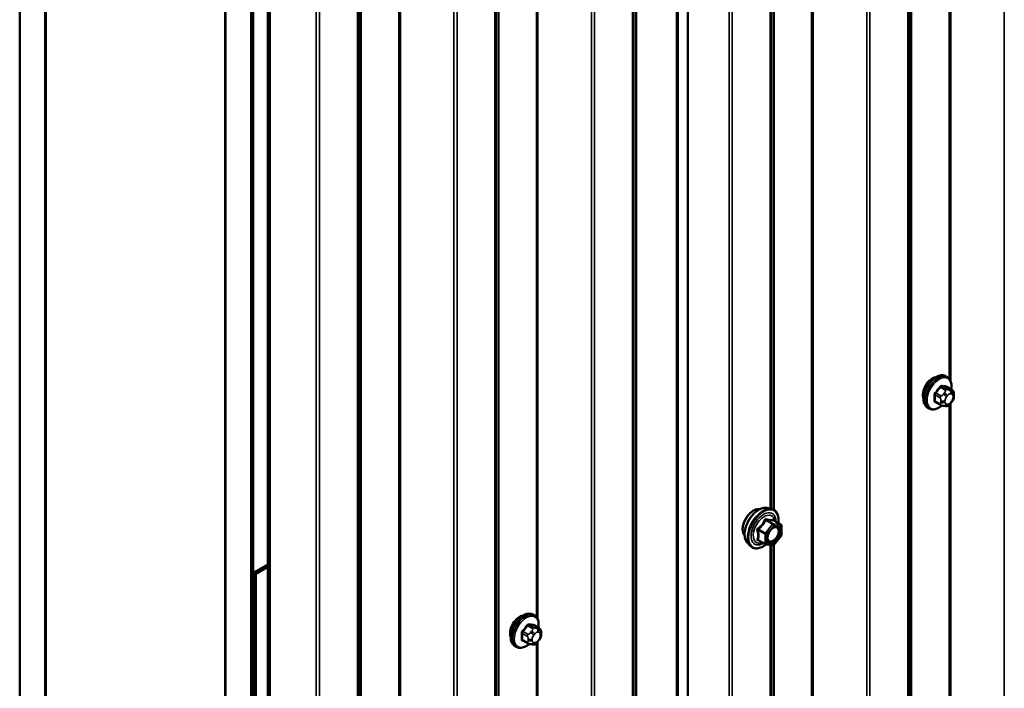
# Model space of a CAD drawing. Units: inches. Extents: x 0.6 to 33.4, y 0.6 to 21.4.
# Drawn here: x 27.9 to 29.2, y 14.1 to 15 of the extents above; entities that cross this region are included whole.
import ezdxf

# ---------------------------------------------------------------- set-up
doc = ezdxf.new("R2010")
doc.units = ezdxf.units.IN
doc.header["$LTSCALE"] = 2
doc.header["$MEASUREMENT"] = 0
doc.layers.add('Visible (ANSI)', color=7, linetype='Continuous', lineweight=50)
doc.layers.add('Visible Narrow (ANSI)', color=7, linetype='Continuous', lineweight=35)

msp = doc.modelspace()

# ---------------------------------------------------------------- linework, layer by layer
at = {"layer": 'Visible (ANSI)'}
for p, q in [((28.7932, 18.56511), (28.7932, 13.78773)), ((28.79331, 18.56326), (28.79331, 13.78589)), ((27.87043, 13.53455), (27.87043, 18.43353)), ((27.90578, 13.51414), (27.90578, 18.41312)), ((27.90649, 13.88442), (27.90649, 18.41271)), ((28.15398, 18.26982), (28.15398, 13.74153)), ((28.15468, 13.37044), (28.15468, 18.26942)), ((28.19004, 13.35002), (28.19004, 18.249)), ((28.19074, 18.24566), (28.19074, 13.3506)), ((28.19301, 13.34929), (28.19301, 18.24435)), ((28.21299, 13.45838), (28.21299, 18.23575)), ((28.21608, 18.23397), (28.21608, 13.45659)), ((29.15151, 14.51262), (29.14938, 14.51384)), ((29.15767, 14.49511), (29.15086, 14.49905)), ((29.16068, 14.48815), (29.16068, 14.48627)), ((29.12651, 14.46932), (29.12438, 14.47054)), ((29.14209, 14.47426), (29.13527, 14.4782)), ((29.14865, 14.47274), (29.14725, 14.47286)), ((29.15771, 14.47838), (29.1563, 14.47663)), ((28.90272, 14.33195), (28.90863, 14.33075)), ((28.9216, 14.30914), (28.91178, 14.31481)), ((28.9225, 14.30758), (28.9225, 14.29457)), ((28.9221, 14.29344), (28.91234, 14.2813)), ((28.87521, 14.2843), (28.8792, 14.27979)), ((28.90028, 14.28174), (28.89047, 14.28741)), ((28.91078, 14.28064), (28.90102, 14.28151)), ((28.21299, 14.25387), (28.19371, 14.24274)), ((28.19371, 14.24274), (28.19371, 13.71356)), ((28.19654, 14.24111), (28.19371, 14.24274)), ((28.21299, 14.2506), (28.19654, 14.24111)), ((28.19654, 13.71193), (28.19654, 14.24111)), ((28.5814, 14.18347), (28.57928, 14.18469)), ((28.58757, 14.16596), (28.58075, 14.1699)), ((28.59058, 14.159), (28.59058, 14.15712)), ((28.57198, 14.14511), (28.56517, 14.14904)), ((28.57855, 14.14359), (28.57714, 14.14371)), ((28.58761, 14.14923), (28.5862, 14.14748)), ((28.5564, 14.14017), (28.55428, 14.14139))]:
    msp.add_line(p, q, dxfattribs=at)
for centre, start, end in [((28.9207, 14.30758), 0, 60), ((28.9207, 14.29457), 321.20602, 0), ((28.90118, 14.2833), 240, 264.89609), ((28.91094, 14.28243), 264.89609, 321.20602)]:
    msp.add_arc(centre, 0.0018, start, end, dxfattribs=at)
for centre in [(29.13105, 14.49556), (28.56095, 14.16641)]:
    msp.add_ellipse(centre, major_axis=(0.00942, 0.01632), ratio=0.5773503, start_param=0.4159912, end_param=2.7256015, dxfattribs=at)
for points, knots in [([(29.12438, 14.47054), (29.12304, 14.47131), (29.1219, 14.47242), (29.12005, 14.47517), (29.11939, 14.47686), (29.1186, 14.48074), (29.11852, 14.48297), (29.11898, 14.48766), (29.11953, 14.49014), (29.1212, 14.49505), (29.12231, 14.49749), (29.12497, 14.50211), (29.12652, 14.50429), (29.12992, 14.50818), (29.13177, 14.50989), (29.13563, 14.51268), (29.13763, 14.51374), (29.14159, 14.51506), (29.14356, 14.51532), (29.14683, 14.51496), (29.14818, 14.51453), (29.14938, 14.51384)], [3.403392, 3.403392, 3.403392, 3.403392, 3.681014, 3.681014, 3.9800454, 3.9800454, 4.3079425, 4.3079425, 4.6415545, 4.6415545, 4.9730618, 4.9730618, 5.3035063, 5.3035063, 5.6349936, 5.6349936, 5.9685885, 5.9685885, 6.2964722, 6.2964722, 6.5449847, 6.5449847, 6.5449847, 6.5449847]), ([(29.15151, 14.51262), (29.15285, 14.51184), (29.15399, 14.51074), (29.15584, 14.50798), (29.1565, 14.50629), (29.15729, 14.50242), (29.15737, 14.50019), (29.15707, 14.49712), (29.15697, 14.49636), (29.15683, 14.4956)], [0.2617994, 0.2617994, 0.2617994, 0.2617994, 0.5394214, 0.5394214, 0.8384527, 0.8384527, 1.1663498, 1.1663498, 1.2712189, 1.2712189, 1.2712189, 1.2712189]), ([(29.15767, 14.49511), (29.15805, 14.4949), (29.15844, 14.49465), (29.15902, 14.49417), (29.15924, 14.49397), (29.15963, 14.49353), (29.1598, 14.49329), (29.16012, 14.49272), (29.16026, 14.49237), (29.16043, 14.49174), (29.16048, 14.49146), (29.16057, 14.4908), (29.1606, 14.49043), (29.16067, 14.48941), (29.16068, 14.48877), (29.16068, 14.48815)], [0, 0, 0, 0, 0.03767676, 0.03767676, 0.06186304, 0.06186304, 0.08454047, 0.08454047, 0.11199525, 0.11199525, 0.1347104, 0.1347104, 0.16604504, 0.16604504, 0.2223381, 0.2223381, 0.2223381, 0.2223381]), ([(29.16068, 14.48627), (29.16068, 14.4853), (29.16067, 14.48436), (29.16046, 14.48306), (29.16039, 14.48276), (29.1602, 14.48218), (29.16008, 14.48189), (29.15982, 14.48137), (29.15968, 14.48113), (29.1592, 14.48036), (29.15884, 14.47985), (29.15822, 14.47902), (29.15797, 14.4787), (29.15771, 14.47838)], [0, 0, 0, 0, 0.08829504, 0.08829504, 0.11264316, 0.11264316, 0.13541767, 0.13541767, 0.1573849, 0.1573849, 0.20674821, 0.20674821, 0.23843575, 0.23843575, 0.23843575, 0.23843575]), ([(29.14411, 14.47339), (29.14349, 14.47285), (29.14285, 14.47235), (29.14026, 14.47048), (29.13826, 14.46941), (29.1343, 14.4681), (29.13233, 14.46783), (29.12906, 14.46819), (29.12771, 14.46862), (29.12651, 14.46932)], [2.3816257, 2.3816257, 2.3816257, 2.3816257, 2.4934009, 2.4934009, 2.8269959, 2.8269959, 3.1548795, 3.1548795, 3.403392, 3.403392, 3.403392, 3.403392]), ([(29.14725, 14.47286), (29.14671, 14.47291), (29.14611, 14.47298), (29.1453, 14.47311), (29.14512, 14.47315), (29.14479, 14.47322), (29.14465, 14.47325), (29.14438, 14.47331), (29.14424, 14.47335), (29.14391, 14.47345), (29.14371, 14.47351), (29.14331, 14.47366), (29.14311, 14.47374), (29.14262, 14.47396), (29.14235, 14.47411), (29.14209, 14.47426)], [0, 0, 0, 0, 0.06266163, 0.06266163, 0.08102536, 0.08102536, 0.09296794, 0.09296794, 0.10413124, 0.10413124, 0.11997907, 0.11997907, 0.13657606, 0.13657606, 0.16278759, 0.16278759, 0.16278759, 0.16278759]), ([(29.1563, 14.47663), (29.15544, 14.47556), (29.15455, 14.47445), (29.15318, 14.47337), (29.15289, 14.47318), (29.15237, 14.47293), (29.15215, 14.47286), (29.15165, 14.47273), (29.15138, 14.4727), (29.15094, 14.47266), (29.15075, 14.47266), (29.15021, 14.47265), (29.14987, 14.47266), (29.14923, 14.47269), (29.14894, 14.47271), (29.14865, 14.47274)], [0, 0, 0, 0, 0.106625, 0.106625, 0.1328436, 0.1328436, 0.15064141, 0.15064141, 0.1728331, 0.1728331, 0.19114548, 0.19114548, 0.22801658, 0.22801658, 0.26161479, 0.26161479, 0.26161479, 0.26161479]), ([(28.87159, 14.29411), (28.87128, 14.29446), (28.871, 14.29483), (28.86997, 14.29646), (28.86943, 14.29793), (28.86884, 14.30127), (28.86881, 14.30317), (28.86927, 14.30715), (28.86977, 14.30924), (28.87123, 14.3134), (28.87219, 14.31547), (28.87448, 14.31938), (28.87581, 14.32122), (28.87871, 14.3245), (28.88028, 14.32594), (28.88352, 14.32826), (28.88519, 14.32915), (28.88846, 14.33025), (28.89007, 14.33046), (28.89186, 14.33028), (28.89214, 14.33024), (28.89242, 14.33018)], [3.0714788, 3.0714788, 3.0714788, 3.0714788, 3.1729134, 3.1729134, 3.4819077, 3.4819077, 3.8076744, 3.8076744, 4.1355524, 4.1355524, 4.4621128, 4.4621128, 4.7881098, 4.7881098, 5.1147501, 5.1147501, 5.4426864, 5.4426864, 5.7678436, 5.7678436, 5.8297004, 5.8297004, 5.8297004, 5.8297004]), ([(28.87521, 14.2843), (28.874, 14.28567), (28.87308, 14.28736), (28.87181, 14.29134), (28.8715, 14.29368), (28.87159, 14.29873), (28.87199, 14.30146), (28.87347, 14.30697), (28.87454, 14.30975), (28.87721, 14.3151), (28.87881, 14.31766), (28.88241, 14.32234), (28.8844, 14.32445), (28.88859, 14.328), (28.8908, 14.32945), (28.89524, 14.33149), (28.89747, 14.33209), (28.90069, 14.33223), (28.90172, 14.33216), (28.90272, 14.33195)], [3.0704143, 3.0704143, 3.0704143, 3.0704143, 3.3623997, 3.3623997, 3.6840335, 3.6840335, 4.0161119, 4.0161119, 4.3469002, 4.3469002, 4.6762307, 4.6762307, 5.0059115, 5.0059115, 5.3374702, 5.3374702, 5.6681659, 5.6681659, 5.8307649, 5.8307649, 5.8307649, 5.8307649]), ([(28.90863, 14.33075), (28.91052, 14.33036), (28.91225, 14.32951), (28.91509, 14.32701), (28.91621, 14.32538), (28.91784, 14.32143), (28.91831, 14.31908), (28.91849, 14.31481), (28.9184, 14.313), (28.91815, 14.31113)], [5.8307649, 5.8307649, 5.8307649, 5.8307649, 6.1370923, 6.1370923, 6.4398247, 6.4398247, 6.7586418, 6.7586418, 6.9737949, 6.9737949, 6.9737949, 6.9737949]), ([(28.90369, 14.28649), (28.90337, 14.28711), (28.90314, 14.28791), (28.90297, 14.28974), (28.903, 14.29074), (28.90333, 14.29287), (28.90363, 14.29401), (28.90447, 14.29631), (28.90501, 14.29748), (28.9063, 14.29969), (28.90705, 14.30075), (28.90865, 14.30262), (28.9095, 14.30344), (28.9112, 14.30477), (28.91205, 14.30528), (28.91364, 14.30597), (28.91437, 14.30615), (28.91502, 14.30619), (28.91504, 14.3062), (28.91506, 14.3062)], [3.2382433, 3.2382433, 3.2382433, 3.2382433, 3.5626245, 3.5626245, 3.857486, 3.857486, 4.1549998, 4.1549998, 4.4567363, 4.4567363, 4.7600057, 4.7600057, 5.0615971, 5.0615971, 5.3588174, 5.3588174, 5.6539171, 5.6539171, 5.6629359, 5.6629359, 5.6629359, 5.6629359]), ([(28.91178, 14.31481), (28.91169, 14.31486), (28.91163, 14.31491), (28.91157, 14.31497), (28.91156, 14.31499), (28.91156, 14.31499), (28.91156, 14.31499), (28.91156, 14.31499)], [0.024605139, 0.024605139, 0.024605139, 0.024605139, 0.035997017, 0.035997017, 0.045975075, 0.045975075, 0.046840155, 0.046840155, 0.046840155, 0.046840155]), ([(28.90115, 14.2815), (28.89989, 14.28051), (28.89861, 14.27965), (28.89502, 14.2776), (28.89269, 14.2767), (28.88825, 14.2759), (28.88613, 14.27598), (28.88241, 14.27711), (28.88079, 14.27811), (28.87938, 14.27959), (28.87929, 14.27969), (28.8792, 14.27979)], [8.2015454, 8.2015454, 8.2015454, 8.2015454, 8.3829746, 8.3829746, 8.7086083, 8.7086083, 9.0288888, 9.0288888, 9.3323905, 9.3323905, 9.3535996, 9.3535996, 9.3535996, 9.3535996]), ([(28.55428, 14.14139), (28.55294, 14.14216), (28.55179, 14.14327), (28.54995, 14.14602), (28.54929, 14.14771), (28.54849, 14.15159), (28.54841, 14.15382), (28.54887, 14.15851), (28.54943, 14.16099), (28.55109, 14.1659), (28.5522, 14.16834), (28.55486, 14.17296), (28.55641, 14.17514), (28.55981, 14.17903), (28.56167, 14.18074), (28.56552, 14.18352), (28.56752, 14.18459), (28.57149, 14.18591), (28.57345, 14.18617), (28.57673, 14.18581), (28.57808, 14.18538), (28.57928, 14.18469)], [3.403392, 3.403392, 3.403392, 3.403392, 3.681014, 3.681014, 3.9800454, 3.9800454, 4.3079425, 4.3079425, 4.6415545, 4.6415545, 4.9730618, 4.9730618, 5.3035063, 5.3035063, 5.6349936, 5.6349936, 5.9685885, 5.9685885, 6.2964722, 6.2964722, 6.5449847, 6.5449847, 6.5449847, 6.5449847]), ([(28.5814, 14.18347), (28.58274, 14.18269), (28.58389, 14.18159), (28.58573, 14.17883), (28.58639, 14.17714), (28.58719, 14.17327), (28.58727, 14.17104), (28.58697, 14.16797), (28.58686, 14.16721), (28.58673, 14.16645)], [0.2617994, 0.2617994, 0.2617994, 0.2617994, 0.5394214, 0.5394214, 0.8384527, 0.8384527, 1.1663498, 1.1663498, 1.2712189, 1.2712189, 1.2712189, 1.2712189]), ([(28.58757, 14.16596), (28.58794, 14.16575), (28.58833, 14.1655), (28.58891, 14.16502), (28.58913, 14.16482), (28.58952, 14.16438), (28.5897, 14.16414), (28.59002, 14.16357), (28.59015, 14.16322), (28.59032, 14.16259), (28.59037, 14.16231), (28.59047, 14.16165), (28.5905, 14.16128), (28.59057, 14.16026), (28.59058, 14.15962), (28.59058, 14.159)], [0, 0, 0, 0, 0.03767676, 0.03767676, 0.06186304, 0.06186304, 0.08454047, 0.08454047, 0.11199525, 0.11199525, 0.1347104, 0.1347104, 0.16604504, 0.16604504, 0.2223381, 0.2223381, 0.2223381, 0.2223381]), ([(28.59058, 14.15712), (28.59058, 14.15615), (28.59057, 14.15521), (28.59035, 14.15391), (28.59029, 14.15361), (28.5901, 14.15303), (28.58998, 14.15274), (28.58972, 14.15222), (28.58957, 14.15198), (28.58909, 14.15121), (28.58873, 14.1507), (28.58811, 14.14987), (28.58786, 14.14955), (28.58761, 14.14923)], [0, 0, 0, 0, 0.08829504, 0.08829504, 0.11264316, 0.11264316, 0.13541767, 0.13541767, 0.1573849, 0.1573849, 0.20674821, 0.20674821, 0.23843575, 0.23843575, 0.23843575, 0.23843575]), ([(28.57401, 14.14424), (28.57338, 14.1437), (28.57274, 14.14319), (28.57016, 14.14133), (28.56816, 14.14026), (28.56419, 14.13895), (28.56223, 14.13868), (28.55895, 14.13904), (28.5576, 14.13947), (28.5564, 14.14017)], [2.3816257, 2.3816257, 2.3816257, 2.3816257, 2.4934009, 2.4934009, 2.8269959, 2.8269959, 3.1548795, 3.1548795, 3.403392, 3.403392, 3.403392, 3.403392]), ([(28.57714, 14.14371), (28.5766, 14.14376), (28.57601, 14.14383), (28.5752, 14.14396), (28.57501, 14.144), (28.57468, 14.14407), (28.57455, 14.1441), (28.57428, 14.14416), (28.57414, 14.1442), (28.5738, 14.1443), (28.5736, 14.14436), (28.5732, 14.14451), (28.57301, 14.14459), (28.57252, 14.14481), (28.57224, 14.14496), (28.57198, 14.14511)], [0, 0, 0, 0, 0.06266163, 0.06266163, 0.08102536, 0.08102536, 0.09296794, 0.09296794, 0.10413124, 0.10413124, 0.11997907, 0.11997907, 0.13657606, 0.13657606, 0.16278759, 0.16278759, 0.16278759, 0.16278759]), ([(28.5862, 14.14748), (28.58534, 14.14641), (28.58444, 14.1453), (28.58308, 14.14422), (28.58279, 14.14403), (28.58227, 14.14378), (28.58204, 14.1437), (28.58155, 14.14358), (28.58128, 14.14355), (28.58083, 14.14351), (28.58065, 14.14351), (28.58011, 14.1435), (28.57977, 14.14351), (28.57913, 14.14354), (28.57883, 14.14356), (28.57855, 14.14359)], [0, 0, 0, 0, 0.106625, 0.106625, 0.1328436, 0.1328436, 0.15064141, 0.15064141, 0.1728331, 0.1728331, 0.19114548, 0.19114548, 0.22801658, 0.22801658, 0.26161479, 0.26161479, 0.26161479, 0.26161479])]:
    msp.add_open_spline(points, degree=3, knots=knots, dxfattribs=at)
at = {"layer": 'Visible Narrow (ANSI)'}
for p, q in [((29.23028, 14.00647), (29.23028, 18.78384)), ((29.10136, 13.97324), (29.10136, 18.75062)), ((29.1023, 13.97448), (29.1023, 18.75186)), ((29.09691, 13.92806), (29.09691, 18.70543)), ((29.09878, 13.93054), (29.09878, 18.70792)), ((28.96414, 13.89472), (28.96414, 18.67209)), ((28.96629, 13.89526), (28.96629, 18.67263)), ((29.04025, 13.89675), (29.04025, 18.67413)), ((29.04455, 13.89783), (29.04455, 18.67521)), ((28.77752, 13.78698), (28.77752, 18.56435)), ((28.77968, 13.78752), (28.77968, 18.56489)), ((28.85021, 13.78703), (28.85021, 18.56441)), ((28.85452, 13.78811), (28.85452, 18.56549)), ((28.72129, 13.75381), (28.72129, 18.53118)), ((28.72223, 13.75505), (28.72223, 18.53243)), ((28.71684, 13.70863), (28.71684, 18.486)), ((28.71871, 13.71111), (28.71871, 18.48848)), ((28.66018, 13.67732), (28.66018, 18.45469)), ((28.66448, 13.6784), (28.66448, 18.45577)), ((28.53126, 13.64409), (28.53126, 18.42147)), ((28.53219, 13.64533), (28.53219, 18.42271)), ((28.5268, 13.59891), (28.5268, 18.37628)), ((28.52867, 13.60139), (28.52867, 18.37877)), ((28.47014, 13.5676), (28.47014, 18.34498)), ((28.47445, 13.56868), (28.47445, 18.34606)), ((28.39403, 13.56557), (28.39403, 18.34294)), ((28.39618, 13.56611), (28.39618, 18.34348)), ((28.34122, 13.53438), (28.34122, 18.31175)), ((28.34216, 13.53562), (28.34216, 18.31299)), ((28.33677, 13.48919), (28.33677, 18.26657)), ((28.33864, 13.49168), (28.33864, 18.26905)), ((28.28441, 13.45896), (28.28441, 18.23634)), ((28.28011, 13.45788), (28.28011, 18.23526)), ((29.15417, 14.51036), (29.15417, 16.43381)), ((29.15632, 14.50647), (29.15632, 16.43625)), ((28.58407, 14.18121), (28.58407, 16.10466)), ((28.58622, 14.17732), (28.58622, 16.1071)), ((28.90687, 14.33111), (28.90687, 15.26078)), ((28.90874, 14.33073), (28.90874, 15.26062)), ((28.91133, 14.32983), (28.91133, 15.26047)), ((28.91226, 14.32931), (28.91226, 15.26101)), ((29.14205, 14.4985), (29.14882, 14.49459)), ((29.15094, 14.49581), (29.14417, 14.49972)), ((29.15046, 14.49916), (29.15723, 14.49525)), ((29.13469, 14.48793), (29.14147, 14.48403)), ((29.14253, 14.48676), (29.13576, 14.49067)), ((29.14759, 14.49085), (29.14619, 14.4891)), ((29.15043, 14.48545), (29.15184, 14.4872)), ((29.15601, 14.49477), (29.1546, 14.49489)), ((29.15602, 14.48961), (29.15742, 14.48949)), ((29.15951, 14.48651), (29.15951, 14.48464)), ((29.14147, 14.47563), (29.13469, 14.47954)), ((29.14268, 14.48006), (29.14268, 14.47819)), ((29.14834, 14.47819), (29.14834, 14.48006)), ((29.15184, 14.47509), (29.15043, 14.47522)), ((29.15417, 14.00444), (29.15417, 14.47422)), ((29.15742, 14.47925), (29.15602, 14.4775)), ((29.15632, 14.00498), (29.15632, 14.47665)), ((28.9103, 14.30936), (28.90054, 14.29722)), ((28.90067, 14.31492), (28.9103, 14.30936)), ((28.91158, 14.31009), (28.90194, 14.31566)), ((28.90245, 14.29558), (28.91221, 14.30772)), ((28.92133, 14.30922), (28.91158, 14.31009)), ((28.9117, 14.31478), (28.92133, 14.30922)), ((28.91221, 14.30772), (28.92197, 14.30685)), ((28.92197, 14.30685), (28.92197, 14.29383)), ((28.89027, 14.30114), (28.89991, 14.29558)), ((28.90054, 14.29722), (28.89091, 14.30278)), ((28.89991, 14.29558), (28.89991, 14.28257)), ((28.90245, 14.28257), (28.90245, 14.29558)), ((28.92197, 14.29383), (28.91221, 14.2817)), ((28.89991, 14.28257), (28.89027, 14.28813)), ((28.91221, 14.2817), (28.90245, 14.28257)), ((28.90687, 13.81834), (28.90687, 14.28099)), ((28.90874, 13.82083), (28.90874, 14.28082)), ((28.91133, 13.86353), (28.91133, 14.28067)), ((28.91226, 13.86477), (28.91226, 14.28121)), ((28.58084, 14.16666), (28.57407, 14.17057)), ((28.58036, 14.17001), (28.58713, 14.1661)), ((28.56459, 14.15878), (28.57136, 14.15488)), ((28.57242, 14.15761), (28.56565, 14.16152)), ((28.57194, 14.16935), (28.57871, 14.16544)), ((28.57749, 14.1617), (28.57608, 14.15995)), ((28.58032, 14.1563), (28.58173, 14.15805)), ((28.5859, 14.16562), (28.5845, 14.16574)), ((28.58591, 14.16046), (28.58732, 14.16034)), ((28.58941, 14.15736), (28.58941, 14.15549)), ((28.57136, 14.14648), (28.56459, 14.15039)), ((28.57258, 14.15091), (28.57258, 14.14904)), ((28.57823, 14.14904), (28.57823, 14.15091)), ((28.58173, 14.14594), (28.58032, 14.14607)), ((28.58407, 13.67529), (28.58407, 14.14507)), ((28.58732, 14.1501), (28.58591, 14.14835)), ((28.58622, 13.67583), (28.58622, 14.1475))]:
    msp.add_line(p, q, dxfattribs=at)
for centre, major_axis, ratio, start_param, end_param in [((29.13688, 14.49219), (-0.0125, -0.02165), 0.5773503, 3.1415927, 6.2831853), ((29.13901, 14.49097), (-0.0125, -0.02165), 0.5773503, 3.1415927, 6.2831853), ((29.14033, 14.4902), (-0.01186, -0.02054), 0.5773503, 2.1472928, 7.2888968), ((29.09201, 14.5219), (-0.05329, -0.03745), 0.7886751, 1.8438762, 1.9994753), ((29.09229, 14.52149), (0.05409, 0.03802), 0.7886751, 4.9854688, 5.141068), ((29.1417, 14.499), (-0.000818, 0.000575), 0.2555579, 0.809446, 2.1875445), ((29.14452, 14.50063), (-0.000129, -0.000992), 0.7414172, 4.5847151, 5.9628136), ((29.10099, 14.52709), (-0.06072, 0.02356), 0.2113249, 2.4318788, 2.5874779), ((29.10071, 14.52635), (0.06164, -0.02391), 0.2113249, 5.5734714, 5.7290706), ((29.15082, 14.50007), (-0.000041, -0.000999), 0.8311618, 4.5152259, 5.8933244), ((29.13399, 14.48753), (-0.000998, -0.000065), 0.5307316, 3.8910029, 5.2691014), ((29.08752, 14.51032), (0.03257, -0.05641), 0.5773503, 0.7075986, 0.8631977), ((29.08809, 14.51065), (-0.03306, 0.05726), 0.5773503, 3.8491912, 4.0047904), ((29.1354, 14.49117), (0.000738, -0.000675), 0.1658133, 3.978215, 5.3563135), ((29.14359, 14.48525), (0.0015, 0.0026), 0.5773503, 1.3089969, 2.3561945), ((29.1476, 14.48708), (0.00312, -0.00251), 0.2113249, 0.6319143, 2.2027106), ((29.14901, 14.48883), (-0.00312, 0.00251), 0.2113249, 3.773507, 5.3443033), ((29.15252, 14.48248), (0.00296, 0.00512), 0.5773503, 1.3089969, 2.3561945), ((29.14988, 14.49308), (0.0015, 0.0026), 0.5773503, 0.2617994, 1.3089969), ((29.15393, 14.48423), (0.00296, 0.00512), 0.5773503, 0.2617994, 1.3089969), ((29.15319, 14.49125), (0.00036, 0.00398), 0.7886751, 4.3615096, 5.9323059), ((29.15459, 14.49112), (0.00036, 0.00398), 0.7886751, 4.3615096, 5.9323059), ((29.15617, 14.49252), (0.0015, 0.0026), 0.5773503, 0, 0.2617994), ((29.15533, 14.4841), (0.00296, 0.00512), 0.5773503, 5.4977871, 6.5449847), ((29.15533, 14.48223), (-0.00296, -0.00512), 0.5773503, 1.3089969, 2.3561945), ((29.15668, 14.48815), (0.004, 0), 0.5773503, 5.4977871, 6.2831853), ((29.15668, 14.48627), (0.004, 0), 0.5773503, 5.4977871, 6.2831853), ((29.13399, 14.47913), (0.000998, -0.00007), 0.6204762, 0.8274449, 2.2055434), ((29.1354, 14.47712), (0.000129, 0.000992), 0.7414172, 0.1651025, 1.0577268), ((29.09201, 14.50393), (0.06072, -0.02356), 0.2113249, 5.5734714, 5.6126316), ((29.14359, 14.47686), (-0.0015, -0.0026), 0.5773503, 5.4977871, 6.2831853), ((29.14551, 14.4817), (-0.004, 0), 0.5773503, 0.7853982, 2.3561945), ((29.14551, 14.47982), (0.004, 0), 0.5773503, 3.9269908, 5.4977871), ((29.1476, 14.47685), (-0.00036, -0.00398), 0.7886751, 0, 1.2199169), ((29.15252, 14.4806), (-0.00296, -0.00512), 0.5773503, 5.4977871, 6.5449847), ((29.14901, 14.47672), (-0.00036, -0.00398), 0.7886751, 0, 1.2199169), ((29.15393, 14.48048), (-0.00296, -0.00512), 0.5773503, 0.2617994, 1.3089969), ((29.15319, 14.47914), (0.00312, -0.00251), 0.2113249, 0, 0.6319143), ((29.15459, 14.48089), (0.00312, -0.00251), 0.2113249, 0, 0.6319143), ((28.89162, 14.30659), (-0.01401, -0.02427), 0.5773503, 3.3322137, 6.0925643), ((28.88421, 14.31087), (-0.01062, -0.0184), 0.5773503, 3.3535374, 6.0712406), ((28.89676, 14.30363), (-0.01498, -0.02595), 0.5773503, 3.3322137, 6.0925643), ((28.89765, 14.30312), (-0.0145, -0.02511), 0.5773503, 2.2053575, 7.2231213), ((28.89765, 14.30312), (0.01216, 0.02106), 0.5773503, 5.4975062, 10.2104571), ((28.89847, 14.30264), (-0.01055, -0.01828), 0.5773503, 2.5227558, 6.9020222), ((28.90003, 14.31583), (-0.00167, 0.00067), 0.3899094, 1.166601, 2.1132176), ((28.90257, 14.3173), (-0.0004, -0.00175), 0.5541429, 5.0798919, 6.0265085), ((28.91094, 14.30845), (0.0009, 0.00156), 0.5773503, 0.2617994, 1.3089969), ((28.91094, 14.30845), (0.0014, -0.00113), 0.2113249, 0.6319143, 2.2027106), ((28.91233, 14.31642), (-0.00042, 0.00175), 0.9349583, 1.5568542, 2.5034709), ((28.91094, 14.30845), (0.00016, 0.00179), 0.7886751, 4.3615096, 5.9323059), ((28.9207, 14.30758), (0.00016, 0.00179), 0.7886751, 4.3615096, 5.9323059), ((28.9207, 14.30758), (0.0009, 0.00156), 0.5773503, 0, 0.2617994), ((28.9207, 14.30758), (0.0018, 0), 0.5773503, 5.4977871, 6.2831853), ((28.889, 14.30041), (-0.00174, -0.00045), 0.3546411, 3.8071343, 4.7537509), ((28.89027, 14.30369), (0.00105, -0.00146), 0.009094, 4.4278645, 5.3744812), ((28.90118, 14.29631), (-0.0009, -0.00156), 0.5773503, 4.4505896, 5.4977871), ((28.90118, 14.29631), (0.0018, 0), 0.5773503, 3.9269908, 5.4977871), ((28.90118, 14.29631), (-0.0014, 0.00113), 0.2113249, 3.773507, 5.3443033), ((28.9207, 14.29457), (0.0018, 0), 0.5773503, 5.4977871, 6.2831853), ((28.9207, 14.29457), (0.0014, -0.00113), 0.2113249, 0, 0.6319143), ((28.889, 14.2874), (0.00169, -0.00062), 0.7354565, 1.01996, 1.9665767), ((28.89027, 14.28559), (0.0004, 0.00175), 0.5541429, 0.1117394, 0.6899399), ((28.90118, 14.2833), (-0.0009, -0.00156), 0.5773503, 5.4977871, 6.2831853), ((28.90118, 14.2833), (-0.0018, 0), 0.5773503, 0.7853982, 2.3561945), ((28.90118, 14.2833), (-0.00016, -0.00179), 0.7886751, 0, 1.2199169), ((28.91094, 14.28243), (-0.00016, -0.00179), 0.7886751, 0, 1.2199169), ((28.91094, 14.28243), (0.0014, -0.00113), 0.2113249, 0, 0.6319143), ((28.9158, 14.2895), (0.0014, -0.00113), 0.2106845, 3.7734035, 4.8836458), ((28.56678, 14.16304), (-0.0125, -0.02165), 0.5773503, 3.1415927, 6.2831853), ((28.5689, 14.16182), (-0.0125, -0.02165), 0.5773503, 3.1415927, 6.2831853), ((28.57022, 14.16105), (-0.01186, -0.02054), 0.5773503, 2.1472928, 7.2888968), ((28.5219, 14.19275), (-0.05329, -0.03745), 0.7886751, 1.8438762, 1.9994753), ((28.57159, 14.16985), (-0.000818, 0.000575), 0.2555579, 0.809446, 2.1875445), ((28.57442, 14.17148), (-0.000129, -0.000992), 0.7414172, 4.5847151, 5.9628136), ((28.53089, 14.19794), (-0.06072, 0.02356), 0.2113249, 2.4318788, 2.5874779), ((28.5306, 14.1972), (0.06164, -0.02391), 0.2113249, 5.5734714, 5.7290706), ((28.58071, 14.17092), (-0.000041, -0.000999), 0.8311618, 4.5152259, 5.8933244), ((28.56388, 14.15838), (-0.000998, -0.000065), 0.5307316, 3.8910029, 5.2691014), ((28.51741, 14.18117), (0.03257, -0.05641), 0.5773503, 0.7075986, 0.8631977), ((28.51798, 14.1815), (-0.03306, 0.05726), 0.5773503, 3.8491912, 4.0047904), ((28.5653, 14.16202), (0.000738, -0.000675), 0.1658133, 3.978215, 5.3563135), ((28.52219, 14.19234), (0.05409, 0.03802), 0.7886751, 4.9854688, 5.141068), ((28.57348, 14.1561), (0.0015, 0.0026), 0.5773503, 1.3089969, 2.3561945), ((28.5775, 14.15793), (0.00312, -0.00251), 0.2113249, 0.6319143, 2.2027106), ((28.5789, 14.15968), (-0.00312, 0.00251), 0.2113249, 3.773507, 5.3443033), ((28.58241, 14.15333), (0.00296, 0.00512), 0.5773503, 1.3089969, 2.3561945), ((28.57977, 14.16393), (0.0015, 0.0026), 0.5773503, 0.2617994, 1.3089969), ((28.58382, 14.15508), (0.00296, 0.00512), 0.5773503, 0.2617994, 1.3089969), ((28.58308, 14.1621), (0.00036, 0.00398), 0.7886751, 4.3615096, 5.9323059), ((28.58449, 14.16197), (0.00036, 0.00398), 0.7886751, 4.3615096, 5.9323059), ((28.58607, 14.16337), (0.0015, 0.0026), 0.5773503, 0, 0.2617994), ((28.58523, 14.15495), (0.00296, 0.00512), 0.5773503, 5.4977871, 6.5449847), ((28.58658, 14.159), (0.004, 0), 0.5773503, 5.4977871, 6.2831853), ((28.58658, 14.15712), (0.004, 0), 0.5773503, 5.4977871, 6.2831853), ((28.56388, 14.14998), (0.000998, -0.00007), 0.6204762, 0.8274449, 2.2055434), ((28.5653, 14.14797), (0.000129, 0.000992), 0.7414172, 0.1651025, 1.0577268), ((28.5219, 14.17478), (0.06072, -0.02356), 0.2113249, 5.5734714, 5.6126316), ((28.57348, 14.14771), (-0.0015, -0.0026), 0.5773503, 5.4977871, 6.2831853), ((28.57541, 14.15255), (-0.004, 0), 0.5773503, 0.7853982, 2.3561945), ((28.57541, 14.15067), (0.004, 0), 0.5773503, 3.9269908, 5.4977871), ((28.5775, 14.1477), (-0.00036, -0.00398), 0.7886751, 0, 1.2199169), ((28.58241, 14.15145), (-0.00296, -0.00512), 0.5773503, 5.4977871, 6.5449847), ((28.5789, 14.14757), (-0.00036, -0.00398), 0.7886751, 0, 1.2199169), ((28.58382, 14.15133), (-0.00296, -0.00512), 0.5773503, 0.2617994, 1.3089969), ((28.58308, 14.14999), (0.00312, -0.00251), 0.2113249, 0, 0.6319143), ((28.58523, 14.15308), (-0.00296, -0.00512), 0.5773503, 1.3089969, 2.3561945), ((28.58449, 14.15174), (0.00312, -0.00251), 0.2113249, 0, 0.6319143)]:
    msp.add_ellipse(centre, major_axis=major_axis, ratio=ratio, start_param=start_param, end_param=end_param, dxfattribs=at)
msp.add_ellipse((28.91221, 14.29471), major_axis=(-0.00688, -0.01192), ratio=0.5773503, dxfattribs=at)
for points, knots in [([(29.14381, 14.50085), (29.1437, 14.50087), (29.14358, 14.50087), (29.14309, 14.50084), (29.1427, 14.50072), (29.14203, 14.50032), (29.14175, 14.50009), (29.14132, 14.49964), (29.14117, 14.49945), (29.14102, 14.49924)], [-0.10594378, -0.10594378, -0.10594378, -0.10594378, -0.09268701, -0.09268701, -0.05149278, -0.05149278, -0.01980492, -0.01980492, 0, 0, 0, 0]), ([(29.14205, 14.4985), (29.14215, 14.49865), (29.14227, 14.4988), (29.14259, 14.49915), (29.1428, 14.49932), (29.14331, 14.49963), (29.14361, 14.49972), (29.14399, 14.49974), (29.14408, 14.49973), (29.14417, 14.49972)], [0, 0, 0, 0, 0.01980492, 0.01980492, 0.05149278, 0.05149278, 0.09268701, 0.09268701, 0.10594378, 0.10594378, 0.10594378, 0.10594378]), ([(29.15135, 14.49877), (29.15128, 14.49917), (29.15114, 14.49952), (29.1508, 14.49998), (29.15062, 14.50012), (29.15029, 14.50026), (29.15015, 14.50029), (29.15001, 14.5003)], [-0.091772912, -0.091772912, -0.091772912, -0.091772912, -0.051492782, -0.051492782, -0.019804916, -0.019804916, 0, 0, 0, 0]), ([(29.15046, 14.49916), (29.15057, 14.49916), (29.15067, 14.49914), (29.1508, 14.49908), (29.15083, 14.49907), (29.15086, 14.49905)], [0, 0, 0, 0, 0.019804916, 0.019804916, 0.026454019, 0.026454019, 0.026454019, 0.026454019]), ([(29.13482, 14.49153), (29.13471, 14.49141), (29.1346, 14.49128), (29.13417, 14.49071), (29.13391, 14.49024), (29.13359, 14.48937), (29.13349, 14.48899), (29.13342, 14.48839), (29.13342, 14.48816), (29.13343, 14.48794)], [-0.10594378, -0.10594378, -0.10594378, -0.10594378, -0.09268701, -0.09268701, -0.05149278, -0.05149278, -0.01980492, -0.01980492, 0, 0, 0, 0]), ([(29.13469, 14.48793), (29.13468, 14.4881), (29.13468, 14.48828), (29.13473, 14.48874), (29.1348, 14.48903), (29.13504, 14.48969), (29.13525, 14.49005), (29.13558, 14.49048), (29.13567, 14.49057), (29.13576, 14.49067)], [0, 0, 0, 0, 0.01980492, 0.01980492, 0.05149278, 0.05149278, 0.09268701, 0.09268701, 0.10594378, 0.10594378, 0.10594378, 0.10594378]), ([(29.13343, 14.47967), (29.13342, 14.47954), (29.13342, 14.47941), (29.13346, 14.47889), (29.13357, 14.47855), (29.13392, 14.47808), (29.13411, 14.47793), (29.13449, 14.47776), (29.13465, 14.47771), (29.13482, 14.47769)], [-0.10594378, -0.10594378, -0.10594378, -0.10594378, -0.09268701, -0.09268701, -0.05149278, -0.05149278, -0.01980492, -0.01980492, 0, 0, 0, 0]), ([(29.13527, 14.4782), (29.13514, 14.47827), (29.13503, 14.47837), (29.13479, 14.4787), (29.1347, 14.47895), (29.13468, 14.47934), (29.13469, 14.47944), (29.13469, 14.47954)], [0.026454019, 0.026454019, 0.026454019, 0.026454019, 0.051492782, 0.051492782, 0.092687007, 0.092687007, 0.105943778, 0.105943778, 0.105943778, 0.105943778]), ([(28.89913, 14.31549), (28.89889, 14.31485), (28.89863, 14.31421), (28.89762, 14.31202), (28.89672, 14.31052), (28.89561, 14.30914), (28.89451, 14.30777), (28.8932, 14.30652), (28.89118, 14.30494), (28.89058, 14.30451), (28.88996, 14.30409)], [-0.79343171, -0.79343171, -0.79343171, -0.79343171, -0.73407951, -0.73407951, -0.58703534, -0.58703534, -0.58703534, -0.43999117, -0.43999117, -0.38063897, -0.38063897, -0.38063897, -0.38063897]), ([(28.89091, 14.30278), (28.89154, 14.30324), (28.89216, 14.30371), (28.89425, 14.30543), (28.89564, 14.30679), (28.89682, 14.30826), (28.898, 14.30973), (28.89898, 14.31131), (28.9001, 14.31359), (28.9004, 14.31425), (28.90067, 14.31492)], [0.38063897, 0.38063897, 0.38063897, 0.38063897, 0.43999117, 0.43999117, 0.58703534, 0.58703534, 0.58703534, 0.73407951, 0.73407951, 0.79343171, 0.79343171, 0.79343171, 0.79343171]), ([(28.90152, 14.31687), (28.9013, 14.31693), (28.90107, 14.31696), (28.90051, 14.31692), (28.90019, 14.3168), (28.8997, 14.31643), (28.89952, 14.31623), (28.89928, 14.31583), (28.8992, 14.31567), (28.89913, 14.31549)], [-0.097231966, -0.097231966, -0.097231966, -0.097231966, -0.074882683, -0.074882683, -0.041601491, -0.041601491, -0.016000573, -0.016000573, 0, 0, 0, 0]), ([(28.90067, 14.31492), (28.90068, 14.31503), (28.9007, 14.31512), (28.90079, 14.31535), (28.90087, 14.31547), (28.90111, 14.31567), (28.90129, 14.31573), (28.90164, 14.31573), (28.90179, 14.3157), (28.90194, 14.31566)], [0, 0, 0, 0, 0.016000573, 0.016000573, 0.041601491, 0.041601491, 0.074882683, 0.074882683, 0.097231966, 0.097231966, 0.097231966, 0.097231966]), ([(28.91069, 14.31606), (28.91044, 14.31597), (28.91016, 14.3159), (28.90912, 14.31571), (28.9082, 14.31568), (28.9071, 14.31577), (28.906, 14.31587), (28.90471, 14.31611), (28.90272, 14.31657), (28.90213, 14.31672), (28.90152, 14.31687)], [-0.79389075, -0.79389075, -0.79389075, -0.79389075, -0.73452768, -0.73452768, -0.58748351, -0.58748351, -0.58748351, -0.44043934, -0.44043934, -0.38107627, -0.38107627, -0.38107627, -0.38107627]), ([(28.90194, 14.31566), (28.90257, 14.31551), (28.90319, 14.31538), (28.90529, 14.31495), (28.90667, 14.31473), (28.90785, 14.31463), (28.90903, 14.31452), (28.91001, 14.31453), (28.91113, 14.31467), (28.91143, 14.31472), (28.9117, 14.31478)], [0.38107627, 0.38107627, 0.38107627, 0.38107627, 0.44043934, 0.44043934, 0.58748351, 0.58748351, 0.58748351, 0.73452768, 0.73452768, 0.79389075, 0.79389075, 0.79389075, 0.79389075]), ([(28.91175, 14.31482), (28.91173, 14.31491), (28.9117, 14.31499), (28.91154, 14.31539), (28.9114, 14.31565), (28.91114, 14.31596), (28.91102, 14.31604), (28.91083, 14.31608), (28.91076, 14.31608), (28.91069, 14.31606)], [-0.083033185, -0.083033185, -0.083033185, -0.083033185, -0.074882683, -0.074882683, -0.041601491, -0.041601491, -0.016000573, -0.016000573, 0, 0, 0, 0]), ([(28.9117, 14.31478), (28.91171, 14.31481), (28.91172, 14.31482), (28.91176, 14.31482), (28.91177, 14.31481), (28.91178, 14.31481)], [0, 0, 0, 0, 0.016000573, 0.016000573, 0.024605139, 0.024605139, 0.024605139, 0.024605139]), ([(28.91581, 14.28901), (28.91665, 14.29007), (28.91743, 14.29127), (28.91894, 14.2942), (28.91957, 14.29601), (28.92021, 14.29958), (28.92016, 14.30132), (28.91927, 14.30423), (28.91836, 14.30533), (28.91653, 14.30612), (28.91582, 14.30623), (28.91506, 14.3062)], [-0.83564392, -0.83564392, -0.83564392, -0.83564392, -0.74414261, -0.74414261, -0.61751594, -0.61751594, -0.47998326, -0.47998326, -0.33060969, -0.33060969, -0.25332364, -0.25332364, -0.25332364, -0.25332364]), ([(28.88996, 14.30409), (28.88973, 14.30393), (28.88952, 14.30374), (28.88907, 14.30322), (28.88887, 14.30286), (28.88867, 14.30217), (28.88864, 14.30187), (28.88868, 14.30137), (28.88871, 14.30119), (28.88877, 14.30101)], [-0.097231966, -0.097231966, -0.097231966, -0.097231966, -0.074882683, -0.074882683, -0.041601491, -0.041601491, -0.016000573, -0.016000573, 0, 0, 0, 0]), ([(28.88877, 14.30101), (28.88896, 14.30034), (28.88914, 14.29967), (28.88966, 14.29739), (28.88987, 14.29581), (28.88987, 14.29434), (28.88987, 14.29287), (28.88966, 14.29151), (28.88914, 14.28974), (28.88896, 14.28925), (28.88877, 14.28878)], [-0.79389075, -0.79389075, -0.79389075, -0.79389075, -0.73452768, -0.73452768, -0.58748351, -0.58748351, -0.58748351, -0.44043934, -0.44043934, -0.38107627, -0.38107627, -0.38107627, -0.38107627]), ([(28.89027, 14.30114), (28.89022, 14.30125), (28.89018, 14.30136), (28.89013, 14.30165), (28.89013, 14.30182), (28.89022, 14.30219), (28.89033, 14.30238), (28.89062, 14.30263), (28.89075, 14.30272), (28.89091, 14.30278)], [0, 0, 0, 0, 0.016000573, 0.016000573, 0.041601491, 0.041601491, 0.074882683, 0.074882683, 0.097231966, 0.097231966, 0.097231966, 0.097231966]), ([(28.89027, 14.28813), (28.89045, 14.28863), (28.89062, 14.28914), (28.8911, 14.29101), (28.8913, 14.29247), (28.8913, 14.29404), (28.8913, 14.29562), (28.8911, 14.2973), (28.89062, 14.29973), (28.89045, 14.30044), (28.89027, 14.30114)], [0.38107627, 0.38107627, 0.38107627, 0.38107627, 0.44043934, 0.44043934, 0.58748351, 0.58748351, 0.58748351, 0.73452768, 0.73452768, 0.79389075, 0.79389075, 0.79389075, 0.79389075]), ([(28.91453, 14.29023), (28.91362, 14.2891), (28.91259, 14.28812), (28.91027, 14.28651), (28.90894, 14.28599), (28.90668, 14.28585), (28.90572, 14.28615), (28.90429, 14.28739), (28.9038, 14.28828), (28.90331, 14.29039), (28.90329, 14.29157), (28.90355, 14.29337), (28.90366, 14.29393), (28.90381, 14.29449)], [-0.83564392, -0.83564392, -0.83564392, -0.83564392, -0.7228785, -0.7228785, -0.58435367, -0.58435367, -0.45806676, -0.45806676, -0.33967028, -0.33967028, -0.23060447, -0.23060447, -0.18395836, -0.18395836, -0.18395836, -0.18395836]), ([(28.90821, 14.30209), (28.90851, 14.3024), (28.90883, 14.30269), (28.91032, 14.30394), (28.91155, 14.30463), (28.91381, 14.30524), (28.91484, 14.3052), (28.91674, 14.30438), (28.91753, 14.30343), (28.9183, 14.3009), (28.91835, 14.2994), (28.91779, 14.2963), (28.91725, 14.29473), (28.91594, 14.29218), (28.91526, 14.29115), (28.91453, 14.29023)], [0.04497176, 0.04497176, 0.04497176, 0.04497176, 0.08028028, 0.08028028, 0.20872874, 0.20872874, 0.33060969, 0.33060969, 0.47998326, 0.47998326, 0.61751594, 0.61751594, 0.74414261, 0.74414261, 0.83564392, 0.83564392, 0.83564392, 0.83564392]), ([(28.88877, 14.28878), (28.88869, 14.2886), (28.88866, 14.28843), (28.88866, 14.288), (28.88876, 14.28777), (28.88908, 14.28743), (28.88927, 14.28731), (28.88964, 14.28716), (28.8898, 14.28712), (28.88996, 14.28708)], [-0.097231966, -0.097231966, -0.097231966, -0.097231966, -0.074882683, -0.074882683, -0.041601491, -0.041601491, -0.016000573, -0.016000573, 0, 0, 0, 0]), ([(28.89047, 14.28741), (28.89038, 14.28746), (28.89032, 14.28751), (28.89016, 14.28767), (28.89012, 14.28779), (28.89016, 14.28798), (28.8902, 14.28806), (28.89027, 14.28813)], [0.024605139, 0.024605139, 0.024605139, 0.024605139, 0.041601491, 0.041601491, 0.074882683, 0.074882683, 0.097231966, 0.097231966, 0.097231966, 0.097231966]), ([(28.90368, 14.2865), (28.90398, 14.28592), (28.90435, 14.28543), (28.90565, 14.28431), (28.90676, 14.28396), (28.90936, 14.28412), (28.91089, 14.28472), (28.91357, 14.28658), (28.91476, 14.28771), (28.91581, 14.28901)], [0.39193068, 0.39193068, 0.39193068, 0.39193068, 0.45806676, 0.45806676, 0.58435367, 0.58435367, 0.7228785, 0.7228785, 0.83564392, 0.83564392, 0.83564392, 0.83564392]), ([(28.57371, 14.1717), (28.57359, 14.17172), (28.57347, 14.17172), (28.57298, 14.17169), (28.57259, 14.17157), (28.57192, 14.17117), (28.57164, 14.17094), (28.57122, 14.17049), (28.57106, 14.1703), (28.57092, 14.17009)], [-0.10594378, -0.10594378, -0.10594378, -0.10594378, -0.09268701, -0.09268701, -0.05149278, -0.05149278, -0.01980492, -0.01980492, 0, 0, 0, 0]), ([(28.57194, 14.16935), (28.57205, 14.1695), (28.57216, 14.16965), (28.57248, 14.17), (28.57269, 14.17017), (28.5732, 14.17048), (28.5735, 14.17057), (28.57388, 14.17059), (28.57398, 14.17058), (28.57407, 14.17057)], [0, 0, 0, 0, 0.01980492, 0.01980492, 0.05149278, 0.05149278, 0.09268701, 0.09268701, 0.10594378, 0.10594378, 0.10594378, 0.10594378]), ([(28.58125, 14.16962), (28.58117, 14.17002), (28.58104, 14.17037), (28.5807, 14.17082), (28.58052, 14.17097), (28.58019, 14.17111), (28.58005, 14.17114), (28.57991, 14.17115)], [-0.091772912, -0.091772912, -0.091772912, -0.091772912, -0.051492782, -0.051492782, -0.019804916, -0.019804916, 0, 0, 0, 0]), ([(28.58036, 14.17001), (28.58046, 14.17001), (28.58056, 14.16999), (28.58069, 14.16993), (28.58072, 14.16992), (28.58075, 14.1699)], [0, 0, 0, 0, 0.019804916, 0.019804916, 0.026454019, 0.026454019, 0.026454019, 0.026454019]), ([(28.56472, 14.16238), (28.56461, 14.16226), (28.5645, 14.16213), (28.56407, 14.16156), (28.56381, 14.16109), (28.56348, 14.16022), (28.56339, 14.15984), (28.56332, 14.15924), (28.56331, 14.15901), (28.56333, 14.15879)], [-0.10594378, -0.10594378, -0.10594378, -0.10594378, -0.09268701, -0.09268701, -0.05149278, -0.05149278, -0.01980492, -0.01980492, 0, 0, 0, 0]), ([(28.56459, 14.15878), (28.56458, 14.15895), (28.56458, 14.15913), (28.56462, 14.15959), (28.56469, 14.15988), (28.56494, 14.16054), (28.56514, 14.1609), (28.56548, 14.16132), (28.56556, 14.16142), (28.56565, 14.16152)], [0, 0, 0, 0, 0.01980492, 0.01980492, 0.05149278, 0.05149278, 0.09268701, 0.09268701, 0.10594378, 0.10594378, 0.10594378, 0.10594378]), ([(28.56333, 14.15052), (28.56332, 14.15039), (28.56332, 14.15026), (28.56335, 14.14974), (28.56347, 14.1494), (28.56381, 14.14893), (28.56401, 14.14878), (28.56439, 14.14861), (28.56455, 14.14856), (28.56472, 14.14854)], [-0.10594378, -0.10594378, -0.10594378, -0.10594378, -0.09268701, -0.09268701, -0.05149278, -0.05149278, -0.01980492, -0.01980492, 0, 0, 0, 0]), ([(28.56517, 14.14904), (28.56503, 14.14912), (28.56492, 14.14922), (28.56468, 14.14955), (28.5646, 14.1498), (28.56458, 14.15019), (28.56458, 14.15029), (28.56459, 14.15039)], [0.026454019, 0.026454019, 0.026454019, 0.026454019, 0.051492782, 0.051492782, 0.092687007, 0.092687007, 0.105943778, 0.105943778, 0.105943778, 0.105943778])]:
    msp.add_open_spline(points, degree=3, knots=knots, dxfattribs=at)
for points, degree in [([(29.14147, 14.48403), (29.14268, 14.48332), (29.14268, 14.48006)], 2), ([(29.14619, 14.4891), (29.14374, 14.48606), (29.14253, 14.48676)], 2), ([(29.14882, 14.49459), (29.15004, 14.49388), (29.14759, 14.49085)], 2), ([(29.1546, 14.49489), (29.15216, 14.49511), (29.15094, 14.49581)], 2), ([(29.15723, 14.49525), (29.15845, 14.49455), (29.15601, 14.49477)], 2), ([(29.14268, 14.47819), (29.14268, 14.47493), (29.14147, 14.47563)], 2), ([(28.88996, 14.28708), (28.89052, 14.28697), (28.89107, 14.28686), (28.89159, 14.28676)], 3), ([(28.57608, 14.15995), (28.57364, 14.15691), (28.57242, 14.15761)], 2), ([(28.57871, 14.16544), (28.57993, 14.16473), (28.57749, 14.1617)], 2), ([(28.5845, 14.16574), (28.58205, 14.16596), (28.58084, 14.16666)], 2), ([(28.58713, 14.1661), (28.58835, 14.1654), (28.5859, 14.16562)], 2), ([(28.57136, 14.15488), (28.57258, 14.15417), (28.57258, 14.15091)], 2), ([(28.57258, 14.14904), (28.57258, 14.14578), (28.57136, 14.14648)], 2)]:
    msp.add_open_spline(points, degree=degree, dxfattribs=at)

doc.saveas('drawing.dxf')
